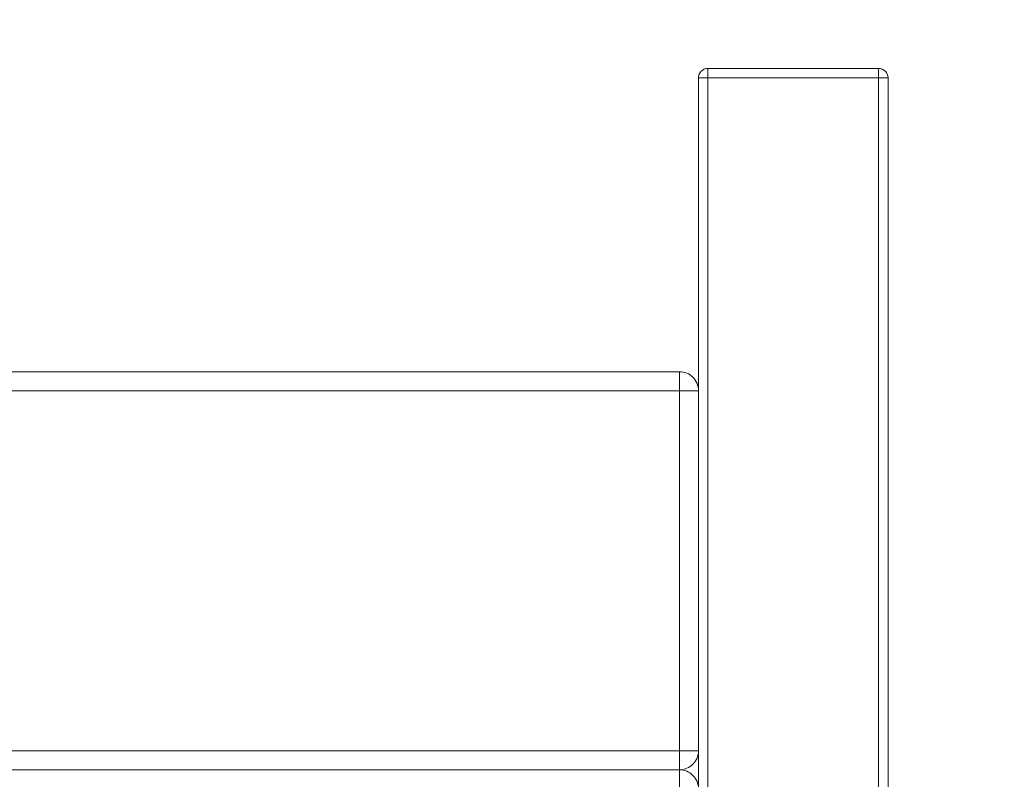
# Model space of a CAD drawing. Units: millimetres. Extents: x 30441 to 41625, y 13112 to 18790.
# Drawn here: x 34211 to 34471, y 15988 to 16189 of the extents above; entities that cross this region are included whole.
import ezdxf

# ---------------------------------------------------------------- set-up
doc = ezdxf.new("R2010")
doc.units = ezdxf.units.MM
doc.header["$LTSCALE"] = 3
doc.layers.add('Warstwa 1', color=7, linetype='Continuous')
doc.styles.get("Standard").update_dxf_attribs({"font": 'arial.ttf'})
doc.dimstyles.new('MATEUSZ', dxfattribs={"dimtxt": 35, "dimasz": 16, "dimexe": 0.18, "dimexo": 0.0625, "dimgap": 0.09, "dimtad": 0, "dimdec": 0, "dimdsep": 46, "dimtxsty": 'Standard', "dimblk": 'DOT', "dimcen": 0.09, "dimse1": 1, "dimse2": 1, "dimadec": 0, "dimazin": 0, "dimtfac": 1, "dimtdec": 0, "dimtofl": 0, "dimtmove": 0, "dimatfit": 3, "dimfxl": 0, "dimtolj": 1, "dimtzin": 0, "dimlwd": 9, "dimlwe": 9, "dimarcsym": 0})

# ---------------------------------------------------------------- blocks, each defined once
blk = doc.blocks.new('_Dot')
at = {"color": 0, "linetype": 'ByBlock', "lineweight": -2}
blk.add_line((-0.5, 0), (-1, 0), dxfattribs=at)
at = {"color": 0, "linetype": 'ByBlock', "const_width": 0.5}
blk.add_lwpolyline([(-0.25, 0, 1), (0.25, 0, 1)], format="xyb", close=True, dxfattribs=at)
blk = doc.blocks.new('*D18')
at = {"color": 0, "lineweight": 9}
for p, q in [((33456.3, 16375.48), (33889.65, 16375.48)), ((34424.3, 16375.48), (33990.94, 16375.48))]:
    blk.add_line(p, q, dxfattribs=at)
at = {"layer": 'Defpoints', "color": 0}
for p in [(34440.3, 16375.48), (33440.3, 16173.15), (34440.3, 16173.15)]:
    blk.add_point(p, dxfattribs=at)
at = {"color": 0, "lineweight": 9, "xscale": 16, "yscale": 16, "zscale": 16, "rotation": 180}
blk.add_blockref('_Dot', (33440.3, 16375.48), dxfattribs=at)
at = {"color": 0, "lineweight": 9, "xscale": 16, "yscale": 16, "zscale": 16}
blk.add_blockref('_Dot', (34440.3, 16375.48), dxfattribs=at)
at = {"color": 0, "insert": (33940.3, 16375.48), "char_height": 35, "attachment_point": 5}
blk.add_mtext('\\A1;1000', dxfattribs=at)
blk = doc.blocks.new('*D19')
at = {"color": 0, "lineweight": 9}
for p, q in [((34640.28, 16159.65), (34640.28, 15726.3)), ((34640.28, 15191.65), (34640.28, 15625.01))]:
    blk.add_line(p, q, dxfattribs=at)
at = {"layer": 'Defpoints', "color": 0}
for p in [(34437.79, 16175.65), (34640.28, 16175.65), (34437.79, 15175.65)]:
    blk.add_point(p, dxfattribs=at)
at = {"color": 0, "lineweight": 9, "xscale": 16, "yscale": 16, "zscale": 16}
for p, rotation in [((34640.28, 16175.65), 90), ((34640.28, 15175.65), 270)]:
    blk.add_blockref('_Dot', p, dxfattribs=dict(at, rotation=rotation))
at = {"color": 0, "insert": (34640.28, 15675.65), "char_height": 35, "attachment_point": 5, "rotation": 90}
blk.add_mtext('\\A1;1000', dxfattribs=at)

msp = doc.modelspace()

# ---------------------------------------------------------------- linework, layer by layer
at = {"layer": 'Warstwa 1', "color": 7, "lineweight": 15}
for points in [[(34392.79, 16175.65), (34392.79, 16173.15)], [(34392.79, 16173.15), (34392.79, 16175.65)], [(34437.79, 16175.65), (34392.79, 16175.65)], [(34437.79, 16175.65), (34392.79, 16175.65)], [(34437.79, 16175.65), (34437.79, 16173.15)], [(34437.79, 16173.15), (34437.79, 16175.65)], [(34390.29, 16173.15), (34390.29, 15178.15)], [(34392.79, 16173.15), (34390.29, 16173.15)], [(34390.29, 15178.15), (34390.29, 16173.15)], [(34392.79, 16173.15), (34392.79, 15178.15)], [(34437.79, 16173.15), (34392.79, 16173.15)], [(34437.79, 16173.15), (34392.79, 16173.15)], [(34392.79, 15178.15), (34392.79, 16173.15)], [(34437.79, 15178.15), (34437.79, 16173.15)], [(34437.79, 16173.15), (34440.29, 16173.15)], [(34437.79, 16173.15), (34437.79, 15178.15)], [(34440.29, 16173.15), (34440.29, 15178.15)], [(34440.29, 15178.15), (34440.29, 16173.15)], [(34390.29, 16143.15), (34390.29, 16148.15)], [(34390.29, 16148.15), (34390.29, 16143.15)], [(34440.29, 16143.15), (34440.29, 16148.15)], [(34440.29, 16148.15), (34440.29, 16143.15)], [(34392.79, 16145.65), (34392.79, 16143.15)], [(34392.79, 16143.15), (34392.79, 16145.65)], [(34437.79, 16145.65), (34437.79, 16143.15)], [(34437.79, 16143.15), (34437.79, 16145.65)], [(34390.29, 15208.15), (34390.29, 16143.15)], [(34390.29, 16143.15), (34390.29, 15208.15)], [(34392.79, 15208.15), (34392.79, 16143.15)], [(34392.79, 16143.15), (34392.79, 15208.15)], [(34437.79, 15208.15), (34437.79, 16143.15)], [(34437.79, 16143.15), (34437.79, 15208.15)], [(34440.29, 15208.15), (34440.29, 16143.15)], [(34440.29, 16143.15), (34440.29, 15208.15)], [(33495.29, 16095.65), (34385.29, 16095.65)], [(34385.29, 16095.65), (33495.29, 16095.65)], [(33495.29, 16095.65), (34385.29, 16095.65)], [(34385.29, 16095.65), (33495.29, 16095.65)], [(33495.29, 16095.65), (34385.29, 16095.65)], [(33495.29, 16095.65), (34385.29, 16095.65)], [(34385.29, 16095.65), (33495.29, 16095.65)], [(34385.29, 16095.65), (33495.29, 16095.65)], [(33495.29, 16095.65), (34385.29, 16095.65)], [(34385.29, 16095.65), (33495.29, 16095.65)], [(34385.29, 16095.65), (34385.29, 16090.65)], [(34385.29, 16095.65), (34385.29, 16095.65)], [(34385.29, 16090.65), (34385.29, 16095.65)], [(34385.29, 16095.65), (34385.29, 16090.65)], [(34385.29, 16095.65), (34385.29, 16095.65)], [(34385.29, 16095.65), (34385.29, 16090.65)], [(34385.29, 16095.65), (34385.29, 16090.65)], [(34385.29, 16095.65), (34385.29, 16095.65)], [(34385.29, 16095.65), (34385.29, 16095.65)], [(34385.29, 16095.65), (34385.29, 16095.65)], [(34385.29, 16095.65), (34385.29, 16090.65)], [(34385.29, 16090.65), (33495.29, 16090.65)], [(33495.29, 16090.65), (34385.29, 16090.65)], [(34385.29, 16090.65), (33495.29, 16090.65)], [(34385.29, 16090.65), (33495.29, 16090.65)], [(34385.29, 16090.65), (33495.29, 16090.65)], [(34385.29, 16090.65), (33495.29, 16090.65)], [(34385.29, 16090.65), (33495.29, 16090.65)], [(34385.29, 16090.65), (33495.29, 16090.65)], [(34385.29, 16090.65), (33495.29, 16090.65)], [(34385.29, 16090.65), (33495.29, 16090.65)], [(34385.29, 15995.65), (34385.29, 16090.65)], [(34385.29, 16090.65), (34385.29, 15995.65)], [(34385.29, 16090.65), (34390.29, 16090.65)], [(34390.29, 16090.65), (34385.29, 16090.65)], [(34385.29, 16090.65), (34385.29, 15995.65)], [(34385.29, 15995.65), (34385.29, 16090.65)], [(34385.29, 16090.65), (34390.29, 16090.65)], [(34385.29, 15995.65), (34385.29, 16090.65)], [(34385.29, 16090.65), (34390.29, 16090.65)], [(34385.29, 16090.65), (34390.29, 16090.65)], [(34385.29, 16090.65), (34390.29, 16090.65)], [(34385.29, 15995.65), (34385.29, 16090.65)], [(34385.29, 16090.65), (34385.29, 15995.65)], [(34385.29, 16090.65), (34390.29, 16090.65)], [(34385.29, 16090.65), (34385.29, 15995.65)], [(34385.29, 15995.65), (34385.29, 16090.65)], [(34385.29, 16090.65), (34390.29, 16090.65)], [(34385.29, 16090.65), (34390.29, 16090.65)], [(34385.29, 16090.65), (34385.29, 15995.65)], [(34385.29, 16090.65), (34390.29, 16090.65)], [(34390.29, 15995.65), (34390.29, 16090.65)], [(34390.29, 16090.65), (34390.29, 16090.65)], [(34390.29, 16090.65), (34390.29, 15995.65)], [(34390.29, 15995.65), (34390.29, 16090.65)], [(34390.29, 16090.65), (34390.29, 16090.65)], [(34390.29, 16090.65), (34390.29, 15995.65)], [(34390.29, 16090.65), (34390.29, 16090.65)], [(34390.29, 16090.65), (34390.29, 15995.65)], [(34390.29, 16090.65), (34390.29, 16090.65)], [(34390.29, 15995.65), (34390.29, 16090.65)], [(34390.29, 16090.65), (34390.29, 16090.65)], [(34390.29, 16090.65), (34390.29, 15995.65)], [(34390.29, 15995.65), (34390.29, 16090.65)], [(34390.29, 16090.65), (34390.29, 15995.65)], [(34390.29, 15995.65), (34390.29, 16090.65)], [(34440.29, 16090.65), (34440.29, 15995.65)], [(34440.29, 16090.65), (34440.29, 16090.65)], [(34440.29, 16090.65), (34440.29, 15995.65)], [(34390.29, 15265.16), (34390.29, 16065.16)], [(34390.29, 16065.16), (34390.29, 15265.16)], [(34390.29, 16065.16), (34390.29, 16065.16)], [(34390.29, 16065.16), (34390.29, 15265.16)], [(34390.29, 16065.16), (34390.29, 16065.16)], [(34390.29, 15265.16), (34390.29, 16065.16)], [(33495.29, 15995.65), (34385.29, 15995.65)], [(34385.29, 15995.65), (33495.29, 15995.65)], [(34385.29, 15995.65), (33495.29, 15995.65)], [(34385.29, 15995.65), (33495.29, 15995.65)], [(34385.29, 15995.65), (33495.29, 15995.65)], [(34385.29, 15995.65), (33495.29, 15995.65)], [(34385.29, 15995.65), (33495.29, 15995.65)], [(34385.29, 15995.65), (33495.29, 15995.65)], [(34385.29, 15995.65), (33495.29, 15995.65)], [(34385.29, 15995.65), (33495.29, 15995.65)], [(34385.29, 15995.65), (34385.29, 15990.65)], [(34390.29, 15995.65), (34385.29, 15995.65)], [(34385.29, 15995.65), (34385.29, 15990.65)], [(34385.29, 15990.65), (34385.29, 15995.65)], [(34385.29, 15995.65), (34390.29, 15995.65)], [(34385.29, 15990.65), (34385.29, 15995.65)], [(34385.29, 15995.65), (34385.29, 15990.65)], [(34385.29, 15995.65), (34385.29, 15990.65)], [(34390.29, 15995.65), (34385.29, 15995.65)], [(34385.29, 15995.65), (34390.29, 15995.65)], [(34385.29, 15990.65), (34385.29, 15995.65)], [(34385.29, 15995.65), (34390.29, 15995.65)], [(34390.29, 15995.65), (34385.29, 15995.65)], [(34385.29, 15990.65), (34385.29, 15995.65)], [(34385.29, 15995.65), (34390.29, 15995.65)], [(34390.29, 15995.65), (34385.29, 15995.65)], [(34385.29, 15995.65), (34385.29, 15990.65)], [(34390.29, 15995.65), (34385.29, 15995.65)], [(34390.29, 15995.65), (34390.29, 15995.65)], [(34390.29, 15995.65), (34390.29, 15995.65)], [(34390.29, 15995.65), (34390.29, 15995.65)], [(34390.29, 15995.65), (34390.29, 15995.65)], [(34390.29, 15995.65), (34390.29, 15995.65)], [(34440.29, 15995.65), (34440.29, 15995.65)], [(34385.29, 15990.65), (33495.29, 15990.65)], [(33495.29, 15990.65), (34385.29, 15990.65)], [(34385.29, 15990.65), (33495.29, 15990.65)], [(33495.29, 15990.65), (34385.29, 15990.65)], [(34385.29, 15990.65), (33495.29, 15990.65)], [(33495.29, 15990.65), (34385.29, 15990.65)], [(34385.29, 15990.65), (33495.29, 15990.65)], [(33495.29, 15990.65), (34385.29, 15990.65)], [(33495.29, 15990.65), (34385.29, 15990.65)], [(34385.29, 15990.65), (33495.29, 15990.65)], [(34385.29, 15990.65), (33495.29, 15990.65)], [(33495.29, 15990.65), (34385.29, 15990.65)], [(34385.29, 15990.65), (33495.29, 15990.65)], [(33495.29, 15990.65), (34385.29, 15990.65)], [(34385.29, 15990.65), (34385.29, 15990.65)], [(34385.29, 15990.65), (34385.29, 15990.65)], [(34385.29, 15985.65), (34385.29, 15990.65)], [(34385.29, 15990.65), (34385.29, 15990.65)], [(34385.29, 15990.65), (34385.29, 15990.65)], [(34385.29, 15990.65), (34385.29, 15990.65)], [(34385.29, 15990.65), (34385.29, 15990.65)], [(34385.29, 15990.65), (34385.29, 15990.65)]]:
    msp.add_lwpolyline(points, dxfattribs=at)
for points, knots in [([(34390.29, 16173.15), (34390.29, 16173.47), (34390.35, 16173.79), (34390.49, 16174.11), (34390.75, 16174.74), (34391.2, 16175.19), (34391.83, 16175.46), (34392.15, 16175.59), (34392.47, 16175.65), (34392.79, 16175.65)], [0, 0, 0, 0, 1, 1, 1, 2, 2, 2, 3, 3, 3, 3]), ([(34392.79, 16175.65), (34392.47, 16175.65), (34392.15, 16175.59), (34391.83, 16175.46), (34391.2, 16175.19), (34390.75, 16174.74), (34390.49, 16174.11), (34390.35, 16173.79), (34390.29, 16173.47), (34390.29, 16173.15)], [0, 0, 0, 0, 1, 1, 1, 2, 2, 2, 3, 3, 3, 3]), ([(34437.79, 16175.65), (34438.11, 16175.65), (34438.42, 16175.59), (34438.74, 16175.46), (34439.38, 16175.19), (34439.83, 16174.74), (34440.09, 16174.11), (34440.22, 16173.79), (34440.29, 16173.47), (34440.29, 16173.15)], [0, 0, 0, 0, 1, 1, 1, 2, 2, 2, 3, 3, 3, 3]), ([(34440.29, 16173.15), (34440.29, 16173.47), (34440.22, 16173.79), (34440.09, 16174.11), (34439.83, 16174.74), (34439.38, 16175.19), (34438.74, 16175.46), (34438.42, 16175.59), (34438.11, 16175.65), (34437.79, 16175.65)], [0, 0, 0, 0, 1, 1, 1, 2, 2, 2, 3, 3, 3, 3]), ([(34390.29, 16173.15), (34390.29, 16173.14), (34390.31, 16173.15), (34390.33, 16173.15), (34390.35, 16173.16), (34390.35, 16173.15), (34390.37, 16173.15), (34390.39, 16173.15), (34390.44, 16173.15), (34390.47, 16173.16), (34390.52, 16173.16), (34390.53, 16173.16), (34390.57, 16173.15), (34390.6, 16173.15), (34390.65, 16173.15), (34390.71, 16173.15), (34390.79, 16173.16), (34390.87, 16173.15), (34390.94, 16173.15), (34391.03, 16173.15), (34391.12, 16173.15), (34391.2, 16173.15), (34391.33, 16173.15), (34391.46, 16173.15), (34391.6, 16173.15), (34391.77, 16173.15), (34391.96, 16173.15), (34392.14, 16173.15), (34392.36, 16173.15), (34392.58, 16173.15), (34392.79, 16173.15)], [0, 0, 0, 0, 1, 1, 1, 2, 2, 2, 3, 3, 3, 4, 4, 4, 5, 5, 5, 6, 6, 6, 7, 7, 7, 8, 8, 8, 9, 9, 9, 10, 10, 10, 10]), ([(34440.29, 16173.15), (34440.24, 16173.15), (34440.27, 16173.15), (34440.28, 16173.15), (34440.29, 16173.15), (34440.25, 16173.15), (34440.22, 16173.15), (34440.17, 16173.15), (34440.13, 16173.15), (34440.06, 16173.15), (34439.91, 16173.15), (34439.62, 16173.15), (34439.27, 16173.15), (34438.77, 16173.15), (34438.13, 16173.15), (34437.79, 16173.15)], [0, 0, 0, 0, 1, 1, 1, 2, 2, 2, 3, 3, 3, 4, 4, 4, 5, 5, 5, 5]), ([(34385.29, 16095.65), (34385.27, 16095.64), (34385.28, 16095.6), (34385.29, 16095.58), (34385.3, 16095.54), (34385.29, 16095.53), (34385.28, 16095.5), (34385.28, 16095.45), (34385.29, 16095.36), (34385.29, 16095.29), (34385.3, 16095.2), (34385.29, 16095.16), (34385.29, 16095.1), (34385.28, 16095.03), (34385.29, 16094.92), (34385.29, 16094.81), (34385.29, 16094.66), (34385.29, 16094.5), (34385.29, 16094.35), (34385.29, 16094.16), (34385.29, 16094), (34385.29, 16093.83), (34385.29, 16093.57), (34385.29, 16093.31), (34385.29, 16093.04), (34385.29, 16092.69), (34385.29, 16092.32), (34385.29, 16091.95), (34385.29, 16091.51), (34385.29, 16091.07), (34385.29, 16090.65)], [0, 0, 0, 0, 1, 1, 1, 2, 2, 2, 3, 3, 3, 4, 4, 4, 5, 5, 5, 6, 6, 6, 7, 7, 7, 8, 8, 8, 9, 9, 9, 10, 10, 10, 10]), ([(34385.29, 16095.65), (34385.27, 16095.64), (34385.28, 16095.6), (34385.29, 16095.58), (34385.3, 16095.54), (34385.29, 16095.53), (34385.28, 16095.5), (34385.28, 16095.45), (34385.29, 16095.36), (34385.29, 16095.29), (34385.3, 16095.2), (34385.29, 16095.16), (34385.29, 16095.1), (34385.28, 16095.03), (34385.29, 16094.92), (34385.29, 16094.81), (34385.29, 16094.66), (34385.29, 16094.5), (34385.29, 16094.35), (34385.29, 16094.16), (34385.29, 16094), (34385.29, 16093.83), (34385.29, 16093.57), (34385.29, 16093.31), (34385.29, 16093.04), (34385.29, 16092.69), (34385.29, 16092.32), (34385.29, 16091.95), (34385.29, 16091.51), (34385.29, 16091.07), (34385.29, 16090.65)], [0, 0, 0, 0, 1, 1, 1, 2, 2, 2, 3, 3, 3, 4, 4, 4, 5, 5, 5, 6, 6, 6, 7, 7, 7, 8, 8, 8, 9, 9, 9, 10, 10, 10, 10]), ([(34385.29, 16095.65), (34385.27, 16095.64), (34385.28, 16095.6), (34385.29, 16095.58), (34385.3, 16095.54), (34385.29, 16095.53), (34385.28, 16095.5), (34385.28, 16095.45), (34385.29, 16095.36), (34385.29, 16095.29), (34385.3, 16095.2), (34385.29, 16095.16), (34385.29, 16095.1), (34385.28, 16095.03), (34385.29, 16094.92), (34385.29, 16094.81), (34385.29, 16094.66), (34385.29, 16094.5), (34385.29, 16094.35), (34385.29, 16094.16), (34385.29, 16094), (34385.29, 16093.83), (34385.29, 16093.57), (34385.29, 16093.31), (34385.29, 16093.04), (34385.29, 16092.69), (34385.29, 16092.32), (34385.29, 16091.95), (34385.29, 16091.51), (34385.29, 16091.07), (34385.29, 16090.65)], [0, 0, 0, 0, 1, 1, 1, 2, 2, 2, 3, 3, 3, 4, 4, 4, 5, 5, 5, 6, 6, 6, 7, 7, 7, 8, 8, 8, 9, 9, 9, 10, 10, 10, 10]), ([(34385.29, 16095.65), (34385.27, 16095.64), (34385.28, 16095.6), (34385.29, 16095.58), (34385.3, 16095.54), (34385.29, 16095.53), (34385.28, 16095.5), (34385.28, 16095.45), (34385.29, 16095.36), (34385.29, 16095.29), (34385.3, 16095.2), (34385.29, 16095.16), (34385.29, 16095.1), (34385.28, 16095.03), (34385.29, 16094.92), (34385.29, 16094.81), (34385.29, 16094.66), (34385.29, 16094.5), (34385.29, 16094.35), (34385.29, 16094.16), (34385.29, 16094), (34385.29, 16093.83), (34385.29, 16093.57), (34385.29, 16093.31), (34385.29, 16093.04), (34385.29, 16092.69), (34385.29, 16092.32), (34385.29, 16091.95), (34385.29, 16091.51), (34385.29, 16091.07), (34385.29, 16090.65)], [0, 0, 0, 0, 1, 1, 1, 2, 2, 2, 3, 3, 3, 4, 4, 4, 5, 5, 5, 6, 6, 6, 7, 7, 7, 8, 8, 8, 9, 9, 9, 10, 10, 10, 10]), ([(34385.29, 16095.65), (34385.94, 16095.65), (34386.6, 16095.52), (34387.2, 16095.27), (34387.81, 16095.02), (34388.36, 16094.65), (34388.82, 16094.19), (34389.29, 16093.73), (34389.66, 16093.17), (34389.91, 16092.57), (34390.16, 16091.96), (34390.29, 16091.3), (34390.29, 16090.65)], [0, 0, 0, 0, 1, 1, 1, 2, 2, 2, 3, 3, 3, 4, 4, 4, 4]), ([(34390.29, 16090.65), (34390.29, 16091.3), (34390.16, 16091.96), (34389.91, 16092.57), (34389.66, 16093.17), (34389.29, 16093.73), (34388.82, 16094.19), (34388.36, 16094.65), (34387.81, 16095.02), (34387.2, 16095.27), (34386.6, 16095.52), (34385.94, 16095.65), (34385.29, 16095.65)], [0, 0, 0, 0, 1, 1, 1, 2, 2, 2, 3, 3, 3, 4, 4, 4, 4]), ([(34390.29, 16090.65), (34390.29, 16091.3), (34390.16, 16091.96), (34389.91, 16092.57), (34389.66, 16093.17), (34389.29, 16093.73), (34388.82, 16094.19), (34388.36, 16094.65), (34387.81, 16095.02), (34387.2, 16095.27), (34386.6, 16095.52), (34385.94, 16095.65), (34385.29, 16095.65)], [0, 0, 0, 0, 1, 1, 1, 2, 2, 2, 3, 3, 3, 4, 4, 4, 4]), ([(34390.29, 16090.65), (34390.29, 16091.3), (34390.16, 16091.96), (34389.91, 16092.57), (34389.66, 16093.17), (34389.29, 16093.73), (34388.82, 16094.19), (34388.36, 16094.65), (34387.81, 16095.02), (34387.2, 16095.27), (34386.6, 16095.52), (34385.94, 16095.65), (34385.29, 16095.65)], [0, 0, 0, 0, 1, 1, 1, 2, 2, 2, 3, 3, 3, 4, 4, 4, 4]), ([(34390.29, 16090.65), (34390.29, 16091.3), (34390.16, 16091.96), (34389.91, 16092.57), (34389.66, 16093.17), (34389.29, 16093.73), (34388.82, 16094.19), (34388.36, 16094.65), (34387.81, 16095.02), (34387.2, 16095.27), (34386.6, 16095.52), (34385.94, 16095.65), (34385.29, 16095.65)], [0, 0, 0, 0, 1, 1, 1, 2, 2, 2, 3, 3, 3, 4, 4, 4, 4]), ([(34390.29, 16090.65), (34390.29, 16091.3), (34390.16, 16091.96), (34389.91, 16092.57), (34389.66, 16093.17), (34389.29, 16093.73), (34388.82, 16094.19), (34388.36, 16094.65), (34387.81, 16095.02), (34387.2, 16095.27), (34386.6, 16095.52), (34385.94, 16095.65), (34385.29, 16095.65)], [0, 0, 0, 0, 1, 1, 1, 2, 2, 2, 3, 3, 3, 4, 4, 4, 4]), ([(34390.29, 16090.65), (34390.29, 16091.3), (34390.16, 16091.96), (34389.91, 16092.57), (34389.66, 16093.17), (34389.29, 16093.73), (34388.82, 16094.19), (34388.36, 16094.65), (34387.81, 16095.02), (34387.2, 16095.27), (34386.6, 16095.52), (34385.94, 16095.65), (34385.29, 16095.65)], [0, 0, 0, 0, 1, 1, 1, 2, 2, 2, 3, 3, 3, 4, 4, 4, 4]), ([(34390.29, 16090.65), (34390.29, 16091.3), (34390.16, 16091.96), (34389.91, 16092.57), (34389.66, 16093.17), (34389.29, 16093.73), (34388.82, 16094.19), (34388.36, 16094.65), (34387.81, 16095.02), (34387.2, 16095.27), (34386.6, 16095.52), (34385.94, 16095.65), (34385.29, 16095.65)], [0, 0, 0, 0, 1, 1, 1, 2, 2, 2, 3, 3, 3, 4, 4, 4, 4]), ([(34390.29, 16090.65), (34390.29, 16091.3), (34390.16, 16091.96), (34389.91, 16092.57), (34389.66, 16093.17), (34389.29, 16093.73), (34388.82, 16094.19), (34388.36, 16094.65), (34387.81, 16095.02), (34387.2, 16095.27), (34386.6, 16095.52), (34385.94, 16095.65), (34385.29, 16095.65)], [0, 0, 0, 0, 1, 1, 1, 2, 2, 2, 3, 3, 3, 4, 4, 4, 4]), ([(34390.29, 16090.65), (34390.29, 16091.3), (34390.16, 16091.96), (34389.91, 16092.57), (34389.66, 16093.17), (34389.29, 16093.73), (34388.82, 16094.19), (34388.36, 16094.65), (34387.81, 16095.02), (34387.2, 16095.27), (34386.6, 16095.52), (34385.94, 16095.65), (34385.29, 16095.65)], [0, 0, 0, 0, 1, 1, 1, 2, 2, 2, 3, 3, 3, 4, 4, 4, 4]), ([(34385.29, 15995.65), (34385.29, 15995.24), (34385.29, 15994.8), (34385.29, 15994.36), (34385.29, 15993.99), (34385.29, 15993.62), (34385.29, 15993.27), (34385.29, 15992.99), (34385.29, 15992.73), (34385.29, 15992.47), (34385.29, 15992.31), (34385.29, 15992.15), (34385.29, 15991.96), (34385.29, 15991.81), (34385.29, 15991.64), (34385.29, 15991.5), (34385.29, 15991.39), (34385.28, 15991.3), (34385.29, 15991.21), (34385.29, 15991.13), (34385.3, 15991.06), (34385.29, 15991), (34385.29, 15990.94), (34385.28, 15990.89), (34385.29, 15990.79), (34385.3, 15990.72), (34385.32, 15990.61), (34385.29, 15990.65)], [0, 0, 0, 0, 1, 1, 1, 2, 2, 2, 3, 3, 3, 4, 4, 4, 5, 5, 5, 6, 6, 6, 7, 7, 7, 8, 8, 8, 9, 9, 9, 9]), ([(34385.29, 15995.65), (34385.7, 15995.65), (34386.14, 15995.65), (34386.58, 15995.65), (34386.95, 15995.65), (34387.32, 15995.65), (34387.67, 15995.65), (34387.95, 15995.65), (34388.21, 15995.65), (34388.47, 15995.65), (34388.63, 15995.65), (34388.79, 15995.66), (34388.98, 15995.65), (34389.13, 15995.65), (34389.29, 15995.65), (34389.44, 15995.65), (34389.56, 15995.66), (34389.66, 15995.66), (34389.73, 15995.65), (34389.79, 15995.65), (34389.82, 15995.65), (34389.92, 15995.65), (34389.99, 15995.65), (34390.09, 15995.66), (34390.14, 15995.66), (34390.16, 15995.65), (34390.16, 15995.65), (34390.21, 15995.65), (34390.25, 15995.66), (34390.31, 15995.67), (34390.29, 15995.65)], [0, 0, 0, 0, 1, 1, 1, 2, 2, 2, 3, 3, 3, 4, 4, 4, 5, 5, 5, 6, 6, 6, 7, 7, 7, 8, 8, 8, 9, 9, 9, 10, 10, 10, 10]), ([(34390.29, 15995.65), (34390.29, 15995), (34390.16, 15994.35), (34389.91, 15993.74), (34389.66, 15993.14), (34389.29, 15992.58), (34388.82, 15992.12), (34388.36, 15991.66), (34387.81, 15991.29), (34387.2, 15991.04), (34386.6, 15990.78), (34385.94, 15990.65), (34385.29, 15990.65)], [0, 0, 0, 0, 1, 1, 1, 2, 2, 2, 3, 3, 3, 4, 4, 4, 4]), ([(34385.29, 15990.65), (34385.94, 15990.65), (34386.6, 15990.78), (34387.2, 15991.04), (34387.81, 15991.29), (34388.36, 15991.66), (34388.82, 15992.12), (34389.29, 15992.58), (34389.66, 15993.14), (34389.91, 15993.74), (34390.16, 15994.35), (34390.29, 15995), (34390.29, 15995.65)], [0, 0, 0, 0, 1, 1, 1, 2, 2, 2, 3, 3, 3, 4, 4, 4, 4]), ([(34385.29, 15990.65), (34385.94, 15990.65), (34386.6, 15990.78), (34387.2, 15991.04), (34387.81, 15991.29), (34388.36, 15991.66), (34388.82, 15992.12), (34389.29, 15992.58), (34389.66, 15993.14), (34389.91, 15993.74), (34390.16, 15994.35), (34390.29, 15995), (34390.29, 15995.65)], [0, 0, 0, 0, 1, 1, 1, 2, 2, 2, 3, 3, 3, 4, 4, 4, 4]), ([(34385.29, 15990.65), (34385.94, 15990.65), (34386.6, 15990.78), (34387.2, 15991.04), (34387.81, 15991.29), (34388.36, 15991.66), (34388.82, 15992.12), (34389.29, 15992.58), (34389.66, 15993.14), (34389.91, 15993.74), (34390.16, 15994.35), (34390.29, 15995), (34390.29, 15995.65)], [0, 0, 0, 0, 1, 1, 1, 2, 2, 2, 3, 3, 3, 4, 4, 4, 4]), ([(34385.29, 15990.65), (34385.94, 15990.65), (34386.6, 15990.78), (34387.2, 15991.04), (34387.81, 15991.29), (34388.36, 15991.66), (34388.82, 15992.12), (34389.29, 15992.58), (34389.66, 15993.14), (34389.91, 15993.74), (34390.16, 15994.35), (34390.29, 15995), (34390.29, 15995.65)], [0, 0, 0, 0, 1, 1, 1, 2, 2, 2, 3, 3, 3, 4, 4, 4, 4]), ([(34385.29, 15990.65), (34385.94, 15990.65), (34386.6, 15990.78), (34387.2, 15991.04), (34387.81, 15991.29), (34388.36, 15991.66), (34388.82, 15992.12), (34389.29, 15992.58), (34389.66, 15993.14), (34389.91, 15993.74), (34390.16, 15994.35), (34390.29, 15995), (34390.29, 15995.65)], [0, 0, 0, 0, 1, 1, 1, 2, 2, 2, 3, 3, 3, 4, 4, 4, 4]), ([(34385.29, 15990.65), (34385.94, 15990.65), (34386.6, 15990.78), (34387.2, 15991.04), (34387.81, 15991.29), (34388.36, 15991.66), (34388.82, 15992.12), (34389.29, 15992.58), (34389.66, 15993.14), (34389.91, 15993.74), (34390.16, 15994.35), (34390.29, 15995), (34390.29, 15995.65)], [0, 0, 0, 0, 1, 1, 1, 2, 2, 2, 3, 3, 3, 4, 4, 4, 4]), ([(34385.29, 15990.65), (34385.94, 15990.65), (34386.6, 15990.78), (34387.2, 15991.04), (34387.81, 15991.29), (34388.36, 15991.66), (34388.82, 15992.12), (34389.29, 15992.58), (34389.66, 15993.14), (34389.91, 15993.74), (34390.16, 15994.35), (34390.29, 15995), (34390.29, 15995.65)], [0, 0, 0, 0, 1, 1, 1, 2, 2, 2, 3, 3, 3, 4, 4, 4, 4]), ([(34385.29, 15990.65), (34385.94, 15990.65), (34386.6, 15990.78), (34387.2, 15991.04), (34387.81, 15991.29), (34388.36, 15991.66), (34388.82, 15992.12), (34389.29, 15992.58), (34389.66, 15993.14), (34389.91, 15993.74), (34390.16, 15994.35), (34390.29, 15995), (34390.29, 15995.65)], [0, 0, 0, 0, 1, 1, 1, 2, 2, 2, 3, 3, 3, 4, 4, 4, 4]), ([(34385.29, 15990.65), (34385.94, 15990.65), (34386.6, 15990.78), (34387.2, 15991.04), (34387.81, 15991.29), (34388.36, 15991.66), (34388.82, 15992.12), (34389.29, 15992.58), (34389.66, 15993.14), (34389.91, 15993.74), (34390.16, 15994.35), (34390.29, 15995), (34390.29, 15995.65)], [0, 0, 0, 0, 1, 1, 1, 2, 2, 2, 3, 3, 3, 4, 4, 4, 4]), ([(34385.29, 15985.65), (34385.29, 15986.07), (34385.29, 15986.51), (34385.29, 15986.95), (34385.29, 15987.32), (34385.29, 15987.7), (34385.29, 15988.04), (34385.29, 15988.31), (34385.29, 15988.57), (34385.29, 15988.83), (34385.29, 15989.03), (34385.29, 15989.24), (34385.29, 15989.46), (34385.29, 15989.64), (34385.28, 15989.84), (34385.28, 15990), (34385.29, 15990.12), (34385.29, 15990.22), (34385.29, 15990.32), (34385.29, 15990.37), (34385.28, 15990.41), (34385.29, 15990.52), (34385.29, 15990.59), (34385.31, 15990.7), (34385.29, 15990.65)], [0, 0, 0, 0, 1, 1, 1, 2, 2, 2, 3, 3, 3, 4, 4, 4, 5, 5, 5, 6, 6, 6, 7, 7, 7, 8, 8, 8, 8]), ([(34385.29, 15990.65), (34385.31, 15990.7), (34385.29, 15990.59), (34385.29, 15990.52), (34385.28, 15990.41), (34385.29, 15990.37), (34385.29, 15990.32), (34385.29, 15990.22), (34385.29, 15990.12), (34385.28, 15990), (34385.28, 15989.84), (34385.29, 15989.64), (34385.29, 15989.46), (34385.29, 15989.24), (34385.29, 15989.03), (34385.29, 15988.83), (34385.29, 15988.57), (34385.29, 15988.31), (34385.29, 15988.04), (34385.29, 15987.7), (34385.29, 15987.32), (34385.29, 15986.95), (34385.29, 15986.51), (34385.29, 15986.07), (34385.29, 15985.65)], [0, 0, 0, 0, 1, 1, 1, 2, 2, 2, 3, 3, 3, 4, 4, 4, 5, 5, 5, 6, 6, 6, 7, 7, 7, 8, 8, 8, 8]), ([(34385.29, 15990.65), (34385.31, 15990.7), (34385.29, 15990.59), (34385.29, 15990.52), (34385.28, 15990.41), (34385.29, 15990.37), (34385.29, 15990.32), (34385.29, 15990.22), (34385.29, 15990.12), (34385.28, 15990), (34385.28, 15989.84), (34385.29, 15989.64), (34385.29, 15989.46), (34385.29, 15989.24), (34385.29, 15989.03), (34385.29, 15988.83), (34385.29, 15988.57), (34385.29, 15988.31), (34385.29, 15988.04), (34385.29, 15987.7), (34385.29, 15987.32), (34385.29, 15986.95), (34385.29, 15986.51), (34385.29, 15986.07), (34385.29, 15985.65)], [0, 0, 0, 0, 1, 1, 1, 2, 2, 2, 3, 3, 3, 4, 4, 4, 5, 5, 5, 6, 6, 6, 7, 7, 7, 8, 8, 8, 8]), ([(34385.29, 15990.65), (34385.31, 15990.7), (34385.29, 15990.59), (34385.29, 15990.52), (34385.28, 15990.41), (34385.29, 15990.37), (34385.29, 15990.32), (34385.29, 15990.22), (34385.29, 15990.12), (34385.28, 15990), (34385.28, 15989.84), (34385.29, 15989.64), (34385.29, 15989.46), (34385.29, 15989.24), (34385.29, 15989.03), (34385.29, 15988.83), (34385.29, 15988.57), (34385.29, 15988.31), (34385.29, 15988.04), (34385.29, 15987.7), (34385.29, 15987.32), (34385.29, 15986.95), (34385.29, 15986.51), (34385.29, 15986.07), (34385.29, 15985.65)], [0, 0, 0, 0, 1, 1, 1, 2, 2, 2, 3, 3, 3, 4, 4, 4, 5, 5, 5, 6, 6, 6, 7, 7, 7, 8, 8, 8, 8]), ([(34385.29, 15990.65), (34385.31, 15990.7), (34385.29, 15990.59), (34385.29, 15990.52), (34385.28, 15990.41), (34385.29, 15990.37), (34385.29, 15990.32), (34385.29, 15990.22), (34385.29, 15990.12), (34385.28, 15990), (34385.28, 15989.84), (34385.29, 15989.64), (34385.29, 15989.46), (34385.29, 15989.24), (34385.29, 15989.03), (34385.29, 15988.83), (34385.29, 15988.57), (34385.29, 15988.31), (34385.29, 15988.04), (34385.29, 15987.7), (34385.29, 15987.32), (34385.29, 15986.95), (34385.29, 15986.51), (34385.29, 15986.07), (34385.29, 15985.65)], [0, 0, 0, 0, 1, 1, 1, 2, 2, 2, 3, 3, 3, 4, 4, 4, 5, 5, 5, 6, 6, 6, 7, 7, 7, 8, 8, 8, 8]), ([(34385.29, 15985.65), (34385.29, 15986.07), (34385.29, 15986.51), (34385.29, 15986.95), (34385.29, 15987.32), (34385.29, 15987.69), (34385.29, 15988.04), (34385.29, 15988.31), (34385.29, 15988.57), (34385.29, 15988.83), (34385.29, 15989), (34385.29, 15989.16), (34385.29, 15989.35), (34385.29, 15989.5), (34385.29, 15989.66), (34385.29, 15989.81), (34385.29, 15989.92), (34385.29, 15990.03), (34385.29, 15990.1), (34385.29, 15990.16), (34385.28, 15990.19), (34385.28, 15990.29), (34385.29, 15990.36), (34385.3, 15990.46), (34385.29, 15990.5), (34385.29, 15990.53), (34385.28, 15990.53), (34385.29, 15990.58), (34385.29, 15990.61), (34385.31, 15990.67), (34385.29, 15990.65)], [0, 0, 0, 0, 1, 1, 1, 2, 2, 2, 3, 3, 3, 4, 4, 4, 5, 5, 5, 6, 6, 6, 7, 7, 7, 8, 8, 8, 9, 9, 9, 10, 10, 10, 10]), ([(34385.29, 15985.65), (34385.29, 15986.07), (34385.29, 15986.51), (34385.29, 15986.95), (34385.29, 15987.32), (34385.29, 15987.69), (34385.29, 15988.04), (34385.29, 15988.31), (34385.29, 15988.57), (34385.29, 15988.83), (34385.29, 15989), (34385.29, 15989.16), (34385.29, 15989.35), (34385.29, 15989.5), (34385.29, 15989.66), (34385.29, 15989.81), (34385.29, 15989.92), (34385.29, 15990.03), (34385.29, 15990.1), (34385.29, 15990.16), (34385.28, 15990.19), (34385.28, 15990.29), (34385.29, 15990.36), (34385.3, 15990.46), (34385.29, 15990.5), (34385.29, 15990.53), (34385.28, 15990.53), (34385.29, 15990.58), (34385.29, 15990.61), (34385.31, 15990.67), (34385.29, 15990.65)], [0, 0, 0, 0, 1, 1, 1, 2, 2, 2, 3, 3, 3, 4, 4, 4, 5, 5, 5, 6, 6, 6, 7, 7, 7, 8, 8, 8, 9, 9, 9, 10, 10, 10, 10]), ([(34385.29, 15985.65), (34385.29, 15986.07), (34385.29, 15986.51), (34385.29, 15986.95), (34385.29, 15987.32), (34385.29, 15987.69), (34385.29, 15988.04), (34385.29, 15988.31), (34385.29, 15988.57), (34385.29, 15988.83), (34385.29, 15989), (34385.29, 15989.16), (34385.29, 15989.35), (34385.29, 15989.5), (34385.29, 15989.66), (34385.29, 15989.81), (34385.29, 15989.92), (34385.29, 15990.03), (34385.29, 15990.1), (34385.29, 15990.16), (34385.28, 15990.19), (34385.28, 15990.29), (34385.29, 15990.36), (34385.3, 15990.46), (34385.29, 15990.5), (34385.29, 15990.53), (34385.28, 15990.53), (34385.29, 15990.58), (34385.29, 15990.61), (34385.31, 15990.67), (34385.29, 15990.65)], [0, 0, 0, 0, 1, 1, 1, 2, 2, 2, 3, 3, 3, 4, 4, 4, 5, 5, 5, 6, 6, 6, 7, 7, 7, 8, 8, 8, 9, 9, 9, 10, 10, 10, 10]), ([(34385.29, 15985.65), (34385.29, 15986.07), (34385.29, 15986.51), (34385.29, 15986.95), (34385.29, 15987.32), (34385.29, 15987.69), (34385.29, 15988.04), (34385.29, 15988.31), (34385.29, 15988.57), (34385.29, 15988.83), (34385.29, 15989), (34385.29, 15989.16), (34385.29, 15989.35), (34385.29, 15989.5), (34385.29, 15989.66), (34385.29, 15989.81), (34385.29, 15989.92), (34385.29, 15990.03), (34385.29, 15990.1), (34385.29, 15990.16), (34385.28, 15990.19), (34385.28, 15990.29), (34385.29, 15990.36), (34385.3, 15990.46), (34385.29, 15990.5), (34385.29, 15990.53), (34385.28, 15990.53), (34385.29, 15990.58), (34385.29, 15990.61), (34385.31, 15990.67), (34385.29, 15990.65)], [0, 0, 0, 0, 1, 1, 1, 2, 2, 2, 3, 3, 3, 4, 4, 4, 5, 5, 5, 6, 6, 6, 7, 7, 7, 8, 8, 8, 9, 9, 9, 10, 10, 10, 10]), ([(34390.29, 15985.65), (34390.29, 15986.3), (34390.16, 15986.96), (34389.91, 15987.57), (34389.66, 15988.17), (34389.29, 15988.73), (34388.82, 15989.19), (34388.36, 15989.65), (34387.81, 15990.02), (34387.2, 15990.27), (34386.6, 15990.52), (34385.94, 15990.65), (34385.29, 15990.65)], [0, 0, 0, 0, 1, 1, 1, 2, 2, 2, 3, 3, 3, 4, 4, 4, 4]), ([(34385.29, 15990.65), (34385.94, 15990.65), (34386.6, 15990.52), (34387.2, 15990.27), (34387.81, 15990.02), (34388.36, 15989.65), (34388.82, 15989.19), (34389.29, 15988.73), (34389.66, 15988.17), (34389.91, 15987.57), (34390.16, 15986.96), (34390.29, 15986.3), (34390.29, 15985.65)], [0, 0, 0, 0, 1, 1, 1, 2, 2, 2, 3, 3, 3, 4, 4, 4, 4]), ([(34390.29, 15985.65), (34390.29, 15986.3), (34390.16, 15986.96), (34389.91, 15987.57), (34389.66, 15988.17), (34389.29, 15988.73), (34388.82, 15989.19), (34388.36, 15989.65), (34387.81, 15990.02), (34387.2, 15990.27), (34386.6, 15990.52), (34385.94, 15990.65), (34385.29, 15990.65)], [0, 0, 0, 0, 1, 1, 1, 2, 2, 2, 3, 3, 3, 4, 4, 4, 4]), ([(34385.29, 15990.65), (34385.94, 15990.65), (34386.6, 15990.52), (34387.2, 15990.27), (34387.81, 15990.02), (34388.36, 15989.65), (34388.82, 15989.19), (34389.29, 15988.73), (34389.66, 15988.17), (34389.91, 15987.57), (34390.16, 15986.96), (34390.29, 15986.3), (34390.29, 15985.65)], [0, 0, 0, 0, 1, 1, 1, 2, 2, 2, 3, 3, 3, 4, 4, 4, 4]), ([(34390.29, 15985.65), (34390.29, 15986.3), (34390.16, 15986.96), (34389.91, 15987.57), (34389.66, 15988.17), (34389.29, 15988.73), (34388.82, 15989.19), (34388.36, 15989.65), (34387.81, 15990.02), (34387.2, 15990.27), (34386.6, 15990.52), (34385.94, 15990.65), (34385.29, 15990.65)], [0, 0, 0, 0, 1, 1, 1, 2, 2, 2, 3, 3, 3, 4, 4, 4, 4]), ([(34390.29, 15985.65), (34390.29, 15986.3), (34390.16, 15986.96), (34389.91, 15987.57), (34389.66, 15988.17), (34389.29, 15988.73), (34388.82, 15989.19), (34388.36, 15989.65), (34387.81, 15990.02), (34387.2, 15990.27), (34386.6, 15990.52), (34385.94, 15990.65), (34385.29, 15990.65)], [0, 0, 0, 0, 1, 1, 1, 2, 2, 2, 3, 3, 3, 4, 4, 4, 4]), ([(34390.29, 15985.65), (34390.29, 15986.3), (34390.16, 15986.96), (34389.91, 15987.57), (34389.66, 15988.17), (34389.29, 15988.73), (34388.82, 15989.19), (34388.36, 15989.65), (34387.81, 15990.02), (34387.2, 15990.27), (34386.6, 15990.52), (34385.94, 15990.65), (34385.29, 15990.65)], [0, 0, 0, 0, 1, 1, 1, 2, 2, 2, 3, 3, 3, 4, 4, 4, 4]), ([(34385.29, 15990.65), (34385.94, 15990.65), (34386.6, 15990.52), (34387.2, 15990.27), (34387.81, 15990.02), (34388.36, 15989.65), (34388.82, 15989.19), (34389.29, 15988.73), (34389.66, 15988.17), (34389.91, 15987.57), (34390.16, 15986.96), (34390.29, 15986.3), (34390.29, 15985.65)], [0, 0, 0, 0, 1, 1, 1, 2, 2, 2, 3, 3, 3, 4, 4, 4, 4]), ([(34385.29, 15990.65), (34385.94, 15990.65), (34386.6, 15990.52), (34387.2, 15990.27), (34387.81, 15990.02), (34388.36, 15989.65), (34388.82, 15989.19), (34389.29, 15988.73), (34389.66, 15988.17), (34389.91, 15987.57), (34390.16, 15986.96), (34390.29, 15986.3), (34390.29, 15985.65)], [0, 0, 0, 0, 1, 1, 1, 2, 2, 2, 3, 3, 3, 4, 4, 4, 4]), ([(34385.29, 15990.65), (34385.94, 15990.65), (34386.6, 15990.52), (34387.2, 15990.27), (34387.81, 15990.02), (34388.36, 15989.65), (34388.82, 15989.19), (34389.29, 15988.73), (34389.66, 15988.17), (34389.91, 15987.57), (34390.16, 15986.96), (34390.29, 15986.3), (34390.29, 15985.65)], [0, 0, 0, 0, 1, 1, 1, 2, 2, 2, 3, 3, 3, 4, 4, 4, 4])]:
    msp.add_open_spline(points, degree=3, knots=knots, dxfattribs=at)

# ---------------------------------------------------------------- dimensions: what is measured, and where the dimension line sits
dim = msp.add_linear_dim(base=(34440.3, 16375.48), p1=(33440.3, 16173.15), p2=(34440.3, 16173.15), dimstyle='MATEUSZ')
dim.commit()
dim.dimension.update_dxf_attribs({"geometry": '*D18', "text_midpoint": (33940.3, 16375.48)})
dim = msp.add_linear_dim(base=(34640.28, 16175.65), p1=(34437.79, 15175.65), p2=(34437.79, 16175.65), angle=90, dimstyle='MATEUSZ')
dim.commit()
dim.dimension.update_dxf_attribs({"geometry": '*D19', "text_midpoint": (34640.28, 15675.65)})

doc.saveas('drawing.dxf')
